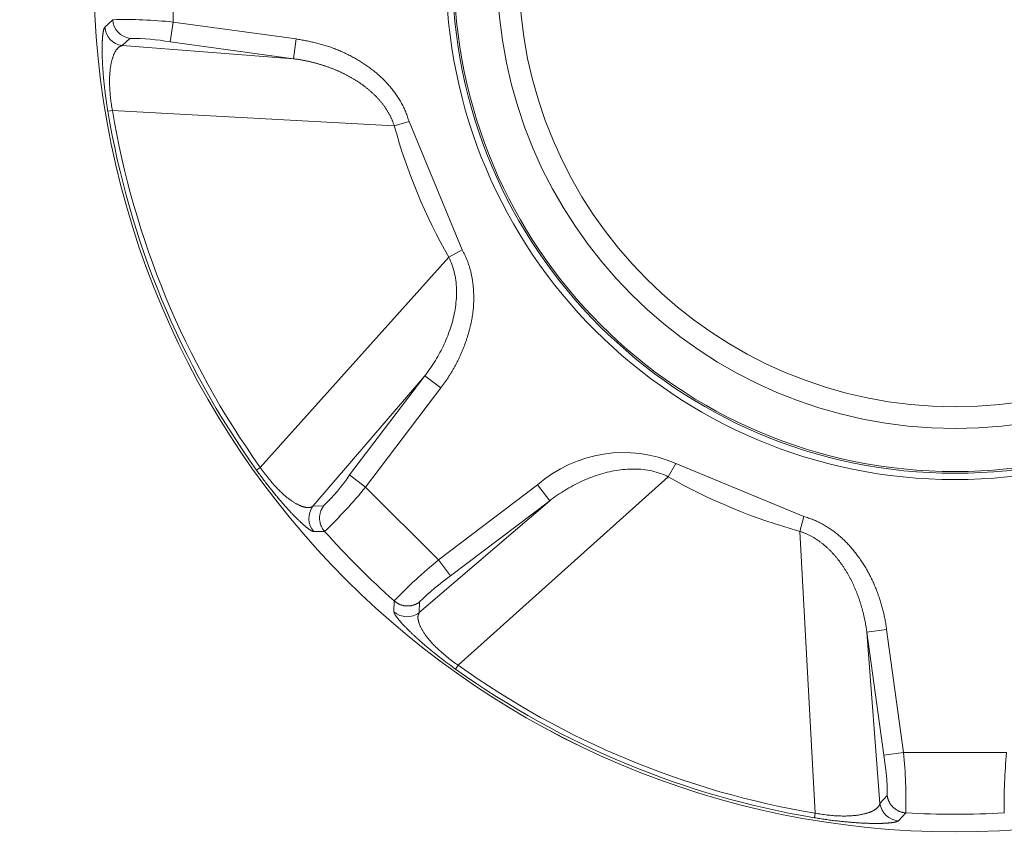
# Model space of a CAD drawing. Units: inches. Extents: x -22 to 119, y 2 to 107.
# Drawn here: x 52 to 53, y 31 to 32 of the extents above; entities that cross this region are included whole.
import ezdxf

# ---------------------------------------------------------------- set-up
doc = ezdxf.new("R2010")
doc.units = ezdxf.units.IN
doc.header["$MEASUREMENT"] = 0
doc.linetypes.add('DCAD_Continuous', pattern=[0])
doc.layers.get('0').update_dxf_attribs({"linetype": 'DCAD_Continuous', "lineweight": 0})
doc.layers.add('DV10_0', color=7, linetype='DCAD_Continuous', lineweight=0)
doc.layers.add('OUTLINE', color=7, linetype='DCAD_Continuous', lineweight=0)
doc.styles.add('DC_TEXTSTYLE5', font='arial.ttf', dxfattribs={"height": 0.6})
doc.dimstyles.get("Standard").update_dxf_attribs({"dimtxt": 0.18, "dimasz": 0.18, "dimexe": 0.18, "dimexo": 0.0625, "dimgap": 0.09, "dimtad": 0, "dimtih": 1, "dimtoh": 1, "dimdec": 4, "dimzin": 0, "dimdsep": 46, "dimtxsty": 'Standard', "dimcen": 0.09, "dimadec": 0, "dimazin": 0, "dimtfac": 1, "dimtdec": 4, "dimtofl": 0, "dimtmove": 0, "dimatfit": 3, "dimfxl": 0, "dimtolj": 1, "dimtzin": 0, "dimarcsym": 0})

# ---------------------------------------------------------------- blocks, each defined once
blk = doc.blocks.new('SE9')
at = {"layer": 'DV10_0', "color": 7, "linetype": 'DCAD_Continuous', "lineweight": 0, "ltscale": 0.024604}
for p, q in [((52.21098, 31.70922), (52.21098, 31.81051)), ((52.14404, 31.70419), (52.15176, 31.71152)), ((52.21098, 31.70922), (52.20831, 31.68974)), ((52.332, 31.69264), (52.21098, 31.70922)), ((52.16099, 31.68602), (52.16871, 31.6932)), ((52.20831, 31.68974), (52.32933, 31.67316)), ((52.32933, 31.67316), (52.332, 31.69264)), ((52.32933, 31.67316), (52.16099, 31.68602)), ((52.147, 31.62167), (52.15152, 31.62242)), ((52.42824, 31.60738), (52.15152, 31.62242)), ((52.42824, 31.60738), (52.44277, 31.6114)), ((52.49487, 31.48565), (52.44277, 31.6114)), ((52.48174, 31.47821), (52.49487, 31.48565)), ((52.2967, 31.27191), (52.48174, 31.47821)), ((52.45831, 31.36175), (52.34837, 31.23363)), ((52.45831, 31.36175), (52.38447, 31.26446)), ((52.45831, 31.36175), (52.47397, 31.34987)), ((52.40013, 31.25258), (52.47397, 31.34987)), ((52.29298, 31.26924), (52.2967, 31.27191)), ((52.69739, 31.26257), (52.70482, 31.27569)), ((52.83058, 31.2236), (52.70482, 31.27569)), ((52.40013, 31.25258), (52.38447, 31.26446)), ((52.69739, 31.26257), (52.49108, 31.07753)), ((52.47175, 31.18095), (52.40013, 31.25258)), ((52.56905, 31.2548), (52.47175, 31.18095)), ((52.58093, 31.23914), (52.56905, 31.2548)), ((52.34837, 31.23363), (52.35891, 31.23402)), ((52.4528, 31.1292), (52.58093, 31.23914)), ((52.48364, 31.1653), (52.58093, 31.23914)), ((52.82655, 31.20907), (52.83058, 31.2236)), ((52.35988, 31.20907), (52.34924, 31.2088)), ((52.84159, 30.93234), (52.82655, 31.20907)), ((52.47175, 31.18095), (52.48364, 31.1653)), ((52.42798, 31.13006), (52.42824, 31.1407)), ((52.45319, 31.13974), (52.4528, 31.1292)), ((52.89234, 31.11015), (52.91181, 31.11282)), ((52.89234, 31.11015), (52.90892, 30.98914)), ((52.89234, 31.11015), (52.90519, 30.94181)), ((52.92839, 30.99181), (52.91181, 31.11282)), ((52.48842, 31.07381), (52.49108, 31.07753)), ((52.92839, 30.99181), (52.90892, 30.98914)), ((53.02968, 30.99181), (52.92839, 30.99181)), ((52.90519, 30.94181), (52.91237, 30.94954)), ((52.84084, 30.92783), (52.84159, 30.93234)), ((52.9307, 30.93258), (52.92336, 30.92487))]:
    blk.add_line(p, q, dxfattribs=at)
at = {"layer": 'DV10_0', "color": 7, "linetype": 'DCAD_Continuous', "lineweight": 0, "ltscale": 0.024604, "flags": 128}
for points in [[(52.147, 31.62167), (52.14681, 31.62282), (52.14663, 31.62397), (52.14644, 31.62512), (52.14626, 31.62627), (52.14608, 31.62742), (52.14591, 31.62856), (52.14574, 31.62971), (52.14557, 31.63085), (52.1454, 31.63199), (52.14524, 31.63312), (52.14508, 31.63425), (52.14493, 31.63537), (52.14478, 31.63649), (52.14463, 31.63761), (52.14449, 31.63871), (52.14435, 31.63981), (52.14421, 31.6409), (52.14408, 31.64199), (52.14395, 31.64307), (52.14383, 31.64413), (52.14371, 31.64519), (52.14359, 31.64624), (52.14348, 31.64729), (52.14337, 31.64832), (52.14326, 31.64934), (52.14316, 31.65036), (52.14306, 31.65136), (52.14296, 31.65235), (52.14287, 31.65334), (52.14278, 31.65431), (52.14269, 31.65527), (52.14261, 31.65623), (52.14253, 31.65717), (52.14245, 31.6581), (52.14238, 31.65902), (52.14231, 31.65993), (52.14224, 31.66082), (52.14218, 31.66171), (52.14212, 31.66258), (52.14206, 31.66344), (52.142, 31.66429), (52.14195, 31.66513), (52.1419, 31.66595), (52.14185, 31.66677), (52.14181, 31.66757), (52.14177, 31.66836), (52.14173, 31.66915), (52.14169, 31.66991), (52.14166, 31.67067), (52.14163, 31.67142), (52.1416, 31.67216), (52.14157, 31.67289), (52.14154, 31.6736), (52.14152, 31.67431), (52.1415, 31.675), (52.14148, 31.67569), (52.14146, 31.67636), (52.14145, 31.67703), (52.14143, 31.67768), (52.14142, 31.67833), (52.14141, 31.67897), (52.1414, 31.67959), (52.1414, 31.68021), (52.14139, 31.68081), (52.14139, 31.68141), (52.14139, 31.682), (52.14139, 31.68258), (52.14139, 31.68315), (52.14139, 31.6837), (52.14139, 31.68425), (52.1414, 31.6848), (52.14141, 31.68533), (52.14142, 31.68585), (52.14143, 31.68636), (52.14144, 31.68687), (52.14145, 31.68736), (52.14146, 31.68785), (52.14148, 31.68833), (52.14149, 31.6888), (52.14151, 31.68926), (52.14153, 31.68972), (52.14155, 31.69016), (52.14157, 31.6906), (52.14159, 31.69103), (52.14162, 31.69145), (52.14164, 31.69186), (52.14166, 31.69227), (52.14169, 31.69267), (52.14172, 31.69306), (52.14174, 31.69344), (52.14177, 31.69382), (52.1418, 31.69419), (52.14183, 31.69455), (52.14186, 31.6949), (52.14189, 31.69525), (52.14193, 31.69559), (52.14196, 31.69592), (52.14199, 31.69625), (52.14203, 31.69656), (52.14206, 31.69688), (52.1421, 31.69718), (52.14214, 31.69748), (52.14217, 31.69777), (52.14221, 31.69806)], [(52.14221, 31.69806), (52.14225, 31.69832), (52.14229, 31.69858), (52.14232, 31.69882), (52.14236, 31.69907), (52.1424, 31.69931), (52.14244, 31.69954), (52.14248, 31.69977), (52.14252, 31.69999), (52.14256, 31.70021), (52.1426, 31.70042), (52.14264, 31.70062), (52.14268, 31.70082), (52.14273, 31.70101), (52.14277, 31.7012), (52.14281, 31.70138), (52.14286, 31.70156), (52.1429, 31.70173), (52.14295, 31.70189), (52.14299, 31.70205), (52.14304, 31.7022), (52.14309, 31.70234), (52.14313, 31.70248), (52.14318, 31.70261), (52.14323, 31.70273), (52.14328, 31.70285), (52.14333, 31.70296), (52.14338, 31.70307), (52.14343, 31.70318), (52.14348, 31.70328), (52.14353, 31.70337), (52.14358, 31.70346), (52.14363, 31.70355), (52.14368, 31.70364), (52.14373, 31.70372), (52.14378, 31.7038), (52.14383, 31.70388), (52.14389, 31.70396), (52.14394, 31.70403), (52.14399, 31.70411), (52.14404, 31.70419)], [(52.44277, 31.6114), (52.44243, 31.61256), (52.44208, 31.61372), (52.44172, 31.61487), (52.44135, 31.61602), (52.44096, 31.61716), (52.44055, 31.6183), (52.44012, 31.61943), (52.43967, 31.62055), (52.43921, 31.62167), (52.43873, 31.62278), (52.43823, 31.62388), (52.43772, 31.62497), (52.43719, 31.62606), (52.43665, 31.62714), (52.4361, 31.62821), (52.43553, 31.62928), (52.43494, 31.63034), (52.43434, 31.63138), (52.43373, 31.63243), (52.4331, 31.63346), (52.43246, 31.63448), (52.43181, 31.6355), (52.43115, 31.63651), (52.43047, 31.63751), (52.42978, 31.6385), (52.42908, 31.63948), (52.42836, 31.64046), (52.42764, 31.64143), (52.4269, 31.64238), (52.42615, 31.64333), (52.42539, 31.64427), (52.42462, 31.6452), (52.42384, 31.64612), (52.42305, 31.64704), (52.42225, 31.64794), (52.42144, 31.64884), (52.42061, 31.64972), (52.41978, 31.6506), (52.41894, 31.65147), (52.4181, 31.65233), (52.41724, 31.65318), (52.41637, 31.65402), (52.4155, 31.65485), (52.41461, 31.65568), (52.41372, 31.65649), (52.41282, 31.6573), (52.41191, 31.6581), (52.411, 31.65888), (52.41007, 31.65966), (52.40914, 31.66043), (52.4082, 31.66119), (52.40726, 31.66195), (52.4063, 31.66269), (52.40534, 31.66342), (52.40438, 31.66415), (52.4034, 31.66487), (52.40242, 31.66557), (52.40143, 31.66627), (52.40044, 31.66696), (52.39944, 31.66764), (52.39844, 31.66831), (52.39742, 31.66898), (52.39641, 31.66963), (52.39538, 31.67027), (52.39435, 31.67091), (52.39332, 31.67153), (52.39228, 31.67215), (52.39123, 31.67276), (52.39018, 31.67336), (52.38913, 31.67395), (52.38807, 31.67453), (52.387, 31.6751), (52.38594, 31.67566), (52.38486, 31.67622), (52.38378, 31.67676), (52.3827, 31.6773), (52.38161, 31.67783), (52.38052, 31.67835), (52.37943, 31.67887), (52.37833, 31.67937), (52.37723, 31.67987), (52.37612, 31.68036), (52.37502, 31.68085), (52.3739, 31.68132), (52.37279, 31.68179), (52.37167, 31.68225), (52.37055, 31.6827), (52.36942, 31.68314), (52.36829, 31.68357), (52.36716, 31.68399), (52.36603, 31.68441), (52.36489, 31.68481), (52.36374, 31.6852), (52.3626, 31.68558), (52.36145, 31.68595), (52.3603, 31.6863), (52.35914, 31.68665), (52.35798, 31.68698), (52.35682, 31.68731), (52.35566, 31.68762), (52.35449, 31.68793), (52.35332, 31.68823), (52.35215, 31.68852), (52.35098, 31.6888), (52.3498, 31.68908), (52.34862, 31.68934), (52.34744, 31.68961), (52.34626, 31.68986), (52.34508, 31.69011), (52.34389, 31.69036), (52.34271, 31.6906), (52.34152, 31.69083), (52.34033, 31.69107), (52.33914, 31.6913), (52.33795, 31.69153), (52.33676, 31.69175), (52.33557, 31.69197), (52.33438, 31.6922), (52.33319, 31.69242), (52.332, 31.69264)], [(52.15152, 31.62242), (52.15124, 31.62391), (52.15097, 31.62541), (52.15072, 31.6269), (52.15048, 31.62839), (52.15026, 31.62987), (52.15005, 31.63134), (52.14986, 31.6328), (52.14968, 31.63425), (52.14951, 31.63569), (52.14936, 31.63711), (52.14923, 31.63851), (52.14911, 31.63989), (52.14901, 31.64126), (52.14892, 31.6426), (52.14884, 31.64391), (52.14878, 31.64521), (52.14873, 31.64648), (52.14869, 31.64773), (52.14867, 31.64895), (52.14866, 31.65015), (52.14866, 31.65133), (52.14867, 31.65247), (52.14869, 31.6536), (52.14873, 31.65469), (52.14877, 31.65576), (52.14882, 31.65681), (52.14888, 31.65783), (52.14895, 31.65883), (52.14903, 31.6598), (52.14912, 31.66075), (52.14921, 31.66167), (52.14931, 31.66258), (52.14942, 31.66346), (52.14954, 31.66431), (52.14966, 31.66515), (52.14979, 31.66597), (52.14992, 31.66676), (52.15007, 31.66753), (52.15021, 31.66829), (52.15036, 31.66902), (52.15052, 31.66973), (52.15068, 31.67043), (52.15085, 31.6711), (52.15101, 31.67176), (52.15119, 31.6724), (52.15136, 31.67302), (52.15154, 31.67362), (52.15173, 31.67421), (52.15192, 31.67478), (52.15211, 31.67533), (52.1523, 31.67586), (52.1525, 31.67638), (52.1527, 31.67689), (52.1529, 31.67738), (52.15311, 31.67785), (52.15332, 31.67831), (52.15353, 31.67875), (52.15374, 31.67918), (52.15396, 31.67959), (52.15418, 31.67999), (52.1544, 31.68037), (52.15463, 31.68074), (52.15485, 31.6811), (52.15508, 31.68145), (52.15531, 31.68178), (52.15554, 31.68209), (52.15577, 31.6824), (52.15601, 31.68269), (52.15624, 31.68297), (52.15648, 31.68324), (52.15672, 31.68349), (52.15696, 31.68374), (52.1572, 31.68397), (52.15744, 31.68418), (52.15769, 31.68439), (52.15794, 31.68458), (52.15818, 31.68477), (52.15843, 31.68494), (52.15868, 31.6851), (52.15894, 31.68524), (52.15919, 31.68538), (52.15944, 31.6855), (52.1597, 31.68562), (52.15995, 31.68572), (52.16021, 31.68581), (52.16047, 31.68589), (52.16073, 31.68596), (52.16099, 31.68602)], [(52.32933, 31.67316), (52.32998, 31.67308), (52.33064, 31.67299), (52.3313, 31.67289), (52.33196, 31.6728), (52.33262, 31.6727), (52.33327, 31.6726), (52.33393, 31.6725), (52.33458, 31.67239), (52.33524, 31.67228), (52.33589, 31.67217), (52.33655, 31.67206), (52.3372, 31.67194), (52.33786, 31.67183), (52.33851, 31.6717), (52.33916, 31.67158), (52.33981, 31.67146), (52.34047, 31.67133), (52.34112, 31.6712), (52.34177, 31.67106), (52.34242, 31.67093), (52.34307, 31.67079), (52.34371, 31.67065), (52.34436, 31.6705), (52.34501, 31.67036), (52.34566, 31.67021), (52.3463, 31.67006), (52.34695, 31.6699), (52.34759, 31.66975), (52.34824, 31.66959), (52.34888, 31.66943), (52.34952, 31.66926), (52.35016, 31.66909), (52.35081, 31.66893), (52.35145, 31.66875), (52.35208, 31.66858), (52.35272, 31.6684), (52.35336, 31.66822), (52.354, 31.66804), (52.35463, 31.66785), (52.35527, 31.66767), (52.3559, 31.66748), (52.35654, 31.66728), (52.35717, 31.66709), (52.3578, 31.66689), (52.35843, 31.66669), (52.35906, 31.66649), (52.35969, 31.66628), (52.36032, 31.66607), (52.36095, 31.66586), (52.36157, 31.66565), (52.3622, 31.66543), (52.36282, 31.66521), (52.36345, 31.66499), (52.36407, 31.66477), (52.36469, 31.66454), (52.36531, 31.66431), (52.36593, 31.66408), (52.36655, 31.66385), (52.36716, 31.66361), (52.36778, 31.66337), (52.36839, 31.66313), (52.369, 31.66288), (52.36962, 31.66263), (52.37023, 31.66238), (52.37083, 31.66213), (52.37144, 31.66187), (52.37205, 31.66161), (52.37265, 31.66135), (52.37326, 31.66109), (52.37386, 31.66082), (52.37446, 31.66055), (52.37506, 31.66028), (52.37566, 31.66), (52.37626, 31.65973), (52.37685, 31.65945), (52.37745, 31.65916), (52.37804, 31.65888), (52.37863, 31.65859), (52.37922, 31.6583), (52.37981, 31.658), (52.3804, 31.65771), (52.38098, 31.65741), (52.38156, 31.65711), (52.38215, 31.6568), (52.38273, 31.65649), (52.3833, 31.65618), (52.38388, 31.65587), (52.38446, 31.65555), (52.38503, 31.65524), (52.3856, 31.65491), (52.38617, 31.65459), (52.38674, 31.65426), (52.3873, 31.65393), (52.38787, 31.6536), (52.38843, 31.65326), (52.38899, 31.65293), (52.38955, 31.65258), (52.3901, 31.65224), (52.39066, 31.65189), (52.39121, 31.65154), (52.39176, 31.65119), (52.39231, 31.65084), (52.39285, 31.65048), (52.3934, 31.65012), (52.39394, 31.64975), (52.39448, 31.64939), (52.39501, 31.64902), (52.39555, 31.64865), (52.39608, 31.64827), (52.39661, 31.64789), (52.39714, 31.64751), (52.39766, 31.64713), (52.39819, 31.64674), (52.39871, 31.64635), (52.39923, 31.64596), (52.39974, 31.64556), (52.40025, 31.64517), (52.40076, 31.64476), (52.40127, 31.64436), (52.40178, 31.64395), (52.40228, 31.64354), (52.40278, 31.64313), (52.40328, 31.64272), (52.40377, 31.6423), (52.40426, 31.64188), (52.40475, 31.64145), (52.40523, 31.64102), (52.40572, 31.64059), (52.4062, 31.64016), (52.40667, 31.63973), (52.40714, 31.63929), (52.40761, 31.63885), (52.40808, 31.6384), (52.40854, 31.63795), (52.40901, 31.6375), (52.40946, 31.63705), (52.40992, 31.63659), (52.41037, 31.63614), (52.41081, 31.63567), (52.41126, 31.63521), (52.4117, 31.63474), (52.41213, 31.63427), (52.41256, 31.6338), (52.41299, 31.63332), (52.41342, 31.63284), (52.41384, 31.63236), (52.41426, 31.63188), (52.41467, 31.63139), (52.41508, 31.6309), (52.41549, 31.63041), (52.41589, 31.62991), (52.41629, 31.62941), (52.41668, 31.62891), (52.41707, 31.62841), (52.41746, 31.6279), (52.41784, 31.62739), (52.41821, 31.62688), (52.41859, 31.62636), (52.41895, 31.62584), (52.41932, 31.62532), (52.41968, 31.6248), (52.42003, 31.62427), (52.42038, 31.62375), (52.42072, 31.62321), (52.42106, 31.62268), (52.4214, 31.62214), (52.42173, 31.6216), (52.42206, 31.62106), (52.42238, 31.62052), (52.42269, 31.61997), (52.423, 31.61942), (52.42331, 31.61887), (52.42361, 31.61832), (52.4239, 31.61776), (52.42419, 31.6172), (52.42448, 31.61664), (52.42475, 31.61608), (52.42503, 31.61551), (52.4253, 31.61495), (52.42556, 31.61438), (52.42581, 31.6138), (52.42606, 31.61323), (52.42631, 31.61265), (52.42655, 31.61208), (52.42678, 31.6115), (52.42701, 31.61091), (52.42723, 31.61033), (52.42744, 31.60974), (52.42765, 31.60915), (52.42786, 31.60856), (52.42805, 31.60797), (52.42824, 31.60738)], [(52.47397, 31.34987), (52.47446, 31.35053), (52.47496, 31.35119), (52.47545, 31.35186), (52.47593, 31.35252), (52.47642, 31.35319), (52.47691, 31.35385), (52.47739, 31.35452), (52.47787, 31.35519), (52.47834, 31.35586), (52.47882, 31.35654), (52.47928, 31.35722), (52.47975, 31.3579), (52.48021, 31.35858), (52.48066, 31.35927), (52.48112, 31.35995), (52.48156, 31.36065), (52.48201, 31.36134), (52.48245, 31.36204), (52.48289, 31.36273), (52.48332, 31.36343), (52.48376, 31.36413), (52.48419, 31.36484), (52.48461, 31.36554), (52.48503, 31.36625), (52.48545, 31.36696), (52.48586, 31.36767), (52.48628, 31.36839), (52.48668, 31.3691), (52.48709, 31.36982), (52.48749, 31.37054), (52.48788, 31.37127), (52.48828, 31.37199), (52.48866, 31.37272), (52.48905, 31.37344), (52.48943, 31.37417), (52.48981, 31.37491), (52.49018, 31.37564), (52.49055, 31.37638), (52.49092, 31.37711), (52.49128, 31.37785), (52.49164, 31.3786), (52.492, 31.37934), (52.49235, 31.38009), (52.49269, 31.38083), (52.49304, 31.38158), (52.49338, 31.38233), (52.49371, 31.38308), (52.49404, 31.38384), (52.49437, 31.3846), (52.4947, 31.38535), (52.49502, 31.38611), (52.49533, 31.38687), (52.49564, 31.38764), (52.49595, 31.3884), (52.49625, 31.38917), (52.49655, 31.38993), (52.49685, 31.3907), (52.49714, 31.39147), (52.49742, 31.39225), (52.49771, 31.39302), (52.49799, 31.3938), (52.49826, 31.39457), (52.49853, 31.39535), (52.4988, 31.39613), (52.49906, 31.39691), (52.49932, 31.39769), (52.49958, 31.39848), (52.49983, 31.39926), (52.50008, 31.40005), (52.50032, 31.40083), (52.50057, 31.40162), (52.5008, 31.40241), (52.50104, 31.4032), (52.50126, 31.40399), (52.50149, 31.40479), (52.50171, 31.40558), (52.50193, 31.40637), (52.50214, 31.40717), (52.50235, 31.40797), (52.50255, 31.40877), (52.50275, 31.40957), (52.50294, 31.41037), (52.50313, 31.41117), (52.50332, 31.41197), (52.5035, 31.41278), (52.50367, 31.41358), (52.50385, 31.41439), (52.50401, 31.41519), (52.50417, 31.416), (52.50433, 31.41681), (52.50448, 31.41762), (52.50463, 31.41843), (52.50477, 31.41925), (52.5049, 31.42006), (52.50503, 31.42087), (52.50516, 31.42169), (52.50527, 31.4225), (52.50539, 31.42332), (52.50549, 31.42414), (52.50559, 31.42495), (52.50568, 31.42577), (52.50577, 31.42659), (52.50585, 31.42741), (52.50593, 31.42823), (52.506, 31.42905), (52.50606, 31.42988), (52.50612, 31.4307), (52.50617, 31.43152), (52.50621, 31.43234), (52.50625, 31.43317), (52.50628, 31.43399), (52.50631, 31.43481), (52.50633, 31.43564), (52.50634, 31.43646), (52.50635, 31.43729), (52.50636, 31.43811), (52.50635, 31.43894), (52.50634, 31.43976), (52.50633, 31.44058), (52.50631, 31.44141), (52.50628, 31.44223), (52.50625, 31.44306), (52.50622, 31.44388), (52.50617, 31.4447), (52.50612, 31.44553), (52.50607, 31.44635), (52.50601, 31.44717), (52.50594, 31.44799), (52.50587, 31.44881), (52.50579, 31.44964), (52.50571, 31.45046), (52.50562, 31.45128), (52.50553, 31.45209), (52.50542, 31.45291), (52.50532, 31.45373), (52.5052, 31.45455), (52.50509, 31.45536), (52.50496, 31.45618), (52.50483, 31.45699), (52.50469, 31.4578), (52.50454, 31.45862), (52.50439, 31.45943), (52.50423, 31.46023), (52.50407, 31.46104), (52.50389, 31.46185), (52.50372, 31.46265), (52.50353, 31.46346), (52.50334, 31.46426), (52.50313, 31.46506), (52.50293, 31.46585), (52.50271, 31.46665), (52.50249, 31.46744), (52.50226, 31.46824), (52.50202, 31.46903), (52.50178, 31.46981), (52.50153, 31.4706), (52.50127, 31.47138), (52.501, 31.47216), (52.50073, 31.47294), (52.50045, 31.47371), (52.50016, 31.47449), (52.49986, 31.47525), (52.49955, 31.47602), (52.49924, 31.47678), (52.49892, 31.47754), (52.49859, 31.4783), (52.49825, 31.47905), (52.4979, 31.47979), (52.49754, 31.48054), (52.49718, 31.48127), (52.4968, 31.48201), (52.49642, 31.48274), (52.49604, 31.48347), (52.49565, 31.4842), (52.49526, 31.48492), (52.49487, 31.48565)], [(52.48174, 31.47821), (52.4827, 31.4763), (52.48358, 31.47436), (52.4844, 31.47238), (52.48516, 31.47037), (52.48585, 31.46833), (52.48647, 31.46626), (52.48704, 31.46417), (52.48754, 31.46206), (52.48798, 31.45994), (52.48836, 31.45779), (52.48868, 31.45563), (52.48895, 31.45346), (52.48916, 31.45128), (52.48931, 31.44909), (52.4894, 31.44689), (52.48944, 31.44469), (52.48943, 31.44248), (52.48937, 31.44028), (52.48926, 31.43807), (52.4891, 31.43585), (52.48889, 31.43364), (52.48864, 31.43143), (52.48834, 31.42923), (52.488, 31.42702), (52.48761, 31.42482), (52.48718, 31.42262), (52.48671, 31.42043), (52.48619, 31.41825), (52.48564, 31.41607), (52.48505, 31.41391), (52.48443, 31.41175), (52.48377, 31.4096), (52.48307, 31.40746), (52.48233, 31.40533), (52.48156, 31.40321), (52.48076, 31.4011), (52.47992, 31.39901), (52.47905, 31.39692), (52.47815, 31.39484), (52.47721, 31.39278), (52.47625, 31.39073), (52.47525, 31.3887), (52.47422, 31.38667), (52.47316, 31.38466), (52.47207, 31.38267), (52.47096, 31.38069), (52.46981, 31.37872), (52.46864, 31.37677), (52.46744, 31.37483), (52.46621, 31.37291), (52.46495, 31.37101), (52.46368, 31.36912), (52.46237, 31.36725), (52.46104, 31.3654), (52.45969, 31.36357), (52.45831, 31.36175)], [(52.34837, 31.23363), (52.34814, 31.23351), (52.3479, 31.2334), (52.34767, 31.23329), (52.34743, 31.23318), (52.34719, 31.23307), (52.34694, 31.23297), (52.34669, 31.23287), (52.34644, 31.23278), (52.34618, 31.2327), (52.34591, 31.23262), (52.34564, 31.23256), (52.34535, 31.2325), (52.34506, 31.23245), (52.34476, 31.23241), (52.34445, 31.23239), (52.34414, 31.23237), (52.34381, 31.23236), (52.34348, 31.23236), (52.34314, 31.23237), (52.34279, 31.2324), (52.34244, 31.23243), (52.34207, 31.23247), (52.3417, 31.23252), (52.34133, 31.23258), (52.34094, 31.23265), (52.34055, 31.23273), (52.34016, 31.23283), (52.33975, 31.23293), (52.33934, 31.23304), (52.33892, 31.23316), (52.33849, 31.2333), (52.33805, 31.23345), (52.3376, 31.23361), (52.33715, 31.23378), (52.33668, 31.23396), (52.33621, 31.23415), (52.33573, 31.23436), (52.33524, 31.23458), (52.33474, 31.23481), (52.33423, 31.23506), (52.33371, 31.23532), (52.33318, 31.23559), (52.33264, 31.23588), (52.33209, 31.23618), (52.33153, 31.23649), (52.33096, 31.23682), (52.33038, 31.23716), (52.32979, 31.23752), (52.32919, 31.2379), (52.32858, 31.23829), (52.32795, 31.2387), (52.32732, 31.23912), (52.32667, 31.23957), (52.32601, 31.24003), (52.32534, 31.24052), (52.32465, 31.24102), (52.32396, 31.24156), (52.32325, 31.24211), (52.32253, 31.24269), (52.32179, 31.2433), (52.32104, 31.24393), (52.32028, 31.2446), (52.3195, 31.24529), (52.31871, 31.246), (52.31791, 31.24675), (52.3171, 31.24753), (52.31627, 31.24834), (52.31542, 31.24917), (52.31456, 31.25004), (52.31369, 31.25095), (52.31281, 31.25188), (52.31191, 31.25284), (52.311, 31.25384), (52.31008, 31.25487), (52.30915, 31.25592), (52.3082, 31.25701), (52.30725, 31.25812), (52.3063, 31.25926), (52.30533, 31.26043), (52.30436, 31.26162), (52.30339, 31.26284), (52.30242, 31.26408), (52.30145, 31.26534), (52.30049, 31.26663), (52.29954, 31.26793), (52.29859, 31.26925), (52.29765, 31.27058), (52.2967, 31.27191)], [(52.34361, 31.21184), (52.34334, 31.21204), (52.34307, 31.21226), (52.34278, 31.21248), (52.34249, 31.21271), (52.3422, 31.21295), (52.3419, 31.21319), (52.34159, 31.21344), (52.34128, 31.2137), (52.34096, 31.21397), (52.34063, 31.21425), (52.3403, 31.21453), (52.33996, 31.21482), (52.33962, 31.21512), (52.33927, 31.21543), (52.33891, 31.21574), (52.33854, 31.21607), (52.33817, 31.2164), (52.3378, 31.21674), (52.33741, 31.21709), (52.33702, 31.21745), (52.33662, 31.21782), (52.33622, 31.2182), (52.3358, 31.21859), (52.33538, 31.21898), (52.33495, 31.21939), (52.33452, 31.21981), (52.33408, 31.22024), (52.33363, 31.22068), (52.33317, 31.22112), (52.3327, 31.22158), (52.33223, 31.22205), (52.33175, 31.22253), (52.33126, 31.22302), (52.33076, 31.22353), (52.33026, 31.22404), (52.32975, 31.22456), (52.32923, 31.2251), (52.3287, 31.22565), (52.32816, 31.22621), (52.32762, 31.22678), (52.32707, 31.22736), (52.32651, 31.22795), (52.32594, 31.22856), (52.32536, 31.22918), (52.32478, 31.22981), (52.32418, 31.23045), (52.32358, 31.23111), (52.32297, 31.23178), (52.32235, 31.23246), (52.32173, 31.23316), (52.32109, 31.23387), (52.32045, 31.23459), (52.3198, 31.23533), (52.31913, 31.23608), (52.31846, 31.23685), (52.31778, 31.23763), (52.3171, 31.23843), (52.3164, 31.23924), (52.3157, 31.24006), (52.31499, 31.2409), (52.31427, 31.24175), (52.31354, 31.24262), (52.3128, 31.2435), (52.31206, 31.2444), (52.31131, 31.2453), (52.31056, 31.24622), (52.3098, 31.24716), (52.30903, 31.24811), (52.30826, 31.24907), (52.30748, 31.25004), (52.30669, 31.25103), (52.3059, 31.25203), (52.30511, 31.25303), (52.30431, 31.25406), (52.30351, 31.25509), (52.3027, 31.25613), (52.3019, 31.25718), (52.30109, 31.25824), (52.30028, 31.25931), (52.29946, 31.26039), (52.29865, 31.26148), (52.29784, 31.26258), (52.29703, 31.26368), (52.29622, 31.26478), (52.29541, 31.2659), (52.2946, 31.26701), (52.29379, 31.26813), (52.29298, 31.26924)], [(52.58093, 31.23914), (52.58274, 31.24052), (52.58458, 31.24187), (52.58643, 31.2432), (52.5883, 31.2445), (52.59019, 31.24578), (52.59209, 31.24704), (52.59401, 31.24826), (52.59595, 31.24947), (52.5979, 31.25064), (52.59986, 31.25178), (52.60184, 31.2529), (52.60384, 31.25399), (52.60585, 31.25505), (52.60787, 31.25608), (52.60991, 31.25708), (52.61196, 31.25804), (52.61402, 31.25898), (52.6161, 31.25988), (52.61818, 31.26075), (52.62028, 31.26159), (52.62239, 31.26239), (52.62451, 31.26316), (52.62664, 31.26389), (52.62878, 31.26459), (52.63093, 31.26525), (52.63308, 31.26588), (52.63525, 31.26647), (52.63743, 31.26702), (52.63961, 31.26753), (52.6418, 31.268), (52.644, 31.26843), (52.6462, 31.26882), (52.6484, 31.26917), (52.65061, 31.26947), (52.65282, 31.26972), (52.65503, 31.26993), (52.65724, 31.27009), (52.65945, 31.2702), (52.66166, 31.27026), (52.66386, 31.27027), (52.66607, 31.27023), (52.66826, 31.27013), (52.67045, 31.26998), (52.67263, 31.26977), (52.67481, 31.26951), (52.67697, 31.26919), (52.67911, 31.26881), (52.68124, 31.26837), (52.68335, 31.26786), (52.68544, 31.2673), (52.6875, 31.26667), (52.68954, 31.26598), (52.69155, 31.26523), (52.69353, 31.26441), (52.69548, 31.26352), (52.69739, 31.26257)], [(52.35891, 31.23402), (52.35861, 31.23361), (52.35831, 31.23319), (52.35803, 31.23275), (52.35775, 31.23231), (52.35749, 31.23185), (52.35723, 31.23138), (52.35698, 31.23091), (52.35675, 31.23042), (52.35653, 31.22992), (52.35632, 31.22941), (52.35612, 31.22889), (52.35593, 31.22836), (52.35576, 31.22783), (52.35561, 31.22728), (52.35547, 31.22673), (52.35534, 31.22617), (52.35523, 31.22561), (52.35514, 31.22504), (52.35506, 31.22447), (52.355, 31.22389), (52.35496, 31.22331), (52.35494, 31.22273), (52.35493, 31.22214), (52.35494, 31.22155), (52.35496, 31.22097), (52.35501, 31.22038), (52.35507, 31.2198), (52.35514, 31.21921), (52.35524, 31.21864), (52.35535, 31.21806), (52.35548, 31.21749), (52.35563, 31.21692), (52.35579, 31.21636), (52.35597, 31.21581), (52.35616, 31.21526), (52.35637, 31.21472), (52.3566, 31.21419), (52.35683, 31.21367), (52.35709, 31.21316), (52.35735, 31.21266), (52.35763, 31.21217), (52.35792, 31.21169), (52.35822, 31.21122), (52.35853, 31.21077), (52.35886, 31.21032), (52.35919, 31.20989), (52.35953, 31.20947), (52.35988, 31.20907)], [(52.91181, 31.11282), (52.91164, 31.11402), (52.91146, 31.11521), (52.91128, 31.11641), (52.91109, 31.1176), (52.9109, 31.11879), (52.9107, 31.11998), (52.91048, 31.12117), (52.91026, 31.12236), (52.91002, 31.12355), (52.90978, 31.12473), (52.90953, 31.12591), (52.90927, 31.12709), (52.909, 31.12827), (52.90872, 31.12945), (52.90844, 31.13062), (52.90814, 31.13179), (52.90784, 31.13296), (52.90753, 31.13413), (52.90721, 31.13529), (52.90688, 31.13646), (52.90654, 31.13762), (52.90619, 31.13877), (52.90584, 31.13993), (52.90548, 31.14108), (52.90511, 31.14223), (52.90474, 31.14338), (52.90435, 31.14453), (52.90396, 31.14567), (52.90356, 31.14681), (52.90315, 31.14795), (52.90274, 31.14908), (52.90231, 31.15021), (52.90188, 31.15134), (52.90143, 31.15247), (52.90098, 31.15359), (52.90052, 31.15471), (52.90006, 31.15582), (52.89958, 31.15693), (52.89909, 31.15804), (52.8986, 31.15914), (52.8981, 31.16024), (52.89758, 31.16133), (52.89706, 31.16243), (52.89653, 31.16351), (52.89599, 31.16459), (52.89545, 31.16567), (52.89489, 31.16675), (52.89432, 31.16782), (52.89375, 31.16888), (52.89317, 31.16994), (52.89257, 31.17099), (52.89197, 31.17204), (52.89136, 31.17309), (52.89074, 31.17412), (52.89012, 31.17516), (52.88948, 31.17618), (52.88883, 31.17721), (52.88818, 31.17822), (52.88751, 31.17923), (52.88684, 31.18024), (52.88616, 31.18124), (52.88547, 31.18223), (52.88477, 31.18321), (52.88406, 31.18419), (52.88335, 31.18517), (52.88262, 31.18613), (52.88189, 31.18709), (52.88114, 31.18805), (52.88039, 31.18899), (52.87963, 31.18993), (52.87886, 31.19086), (52.87808, 31.19179), (52.87729, 31.1927), (52.8765, 31.19361), (52.87569, 31.19451), (52.87488, 31.19541), (52.87405, 31.19629), (52.87322, 31.19717), (52.87238, 31.19804), (52.87153, 31.1989), (52.87067, 31.19975), (52.8698, 31.20059), (52.86892, 31.20142), (52.86803, 31.20224), (52.86714, 31.20305), (52.86623, 31.20386), (52.86532, 31.20465), (52.8644, 31.20543), (52.86347, 31.2062), (52.86252, 31.20696), (52.86158, 31.20771), (52.86062, 31.20844), (52.85965, 31.20917), (52.85867, 31.20988), (52.85769, 31.21058), (52.8567, 31.21127), (52.85569, 31.21195), (52.85469, 31.21261), (52.85367, 31.21327), (52.85264, 31.21391), (52.85161, 31.21453), (52.85057, 31.21515), (52.84952, 31.21575), (52.84846, 31.21634), (52.84739, 31.21691), (52.84632, 31.21747), (52.84524, 31.21802), (52.84415, 31.21855), (52.84306, 31.21906), (52.84195, 31.21955), (52.84084, 31.22002), (52.83972, 31.22047), (52.8386, 31.22091), (52.83746, 31.22132), (52.83632, 31.22173), (52.83518, 31.22212), (52.83403, 31.2225), (52.83288, 31.22287), (52.83173, 31.22324), (52.83058, 31.2236)], [(52.34924, 31.2088), (52.34918, 31.20881), (52.34912, 31.20881), (52.34906, 31.20882), (52.349, 31.20883), (52.34894, 31.20883), (52.34888, 31.20884), (52.34882, 31.20885), (52.34875, 31.20886), (52.34869, 31.20887), (52.34862, 31.20889), (52.34855, 31.2089), (52.34848, 31.20892), (52.34841, 31.20894), (52.34834, 31.20896), (52.34826, 31.20899), (52.34819, 31.20902), (52.34811, 31.20905), (52.34803, 31.20908), (52.34794, 31.20911), (52.34786, 31.20915), (52.34777, 31.20919), (52.34768, 31.20923), (52.34759, 31.20927), (52.3475, 31.20931), (52.3474, 31.20936), (52.34731, 31.20941), (52.34721, 31.20946), (52.34711, 31.20951), (52.34701, 31.20956), (52.34691, 31.20962), (52.34681, 31.20968), (52.3467, 31.20974), (52.34659, 31.2098), (52.34648, 31.20986), (52.34637, 31.20993), (52.34626, 31.21), (52.34615, 31.21007), (52.34603, 31.21014), (52.34591, 31.21022), (52.34579, 31.2103), (52.34567, 31.21037), (52.34554, 31.21046), (52.34542, 31.21054), (52.34529, 31.21063), (52.34516, 31.21072), (52.34503, 31.21081), (52.3449, 31.2109), (52.34476, 31.21099), (52.34463, 31.21109), (52.34449, 31.21119), (52.34435, 31.21129), (52.3442, 31.2114), (52.34406, 31.2115), (52.34391, 31.21161), (52.34376, 31.21172), (52.34361, 31.21184)], [(52.82655, 31.20907), (52.82723, 31.20885), (52.82791, 31.20862), (52.82858, 31.20839), (52.82925, 31.20815), (52.82992, 31.2079), (52.83059, 31.20764), (52.83125, 31.20737), (52.83191, 31.2071), (52.83257, 31.20682), (52.83322, 31.20653), (52.83388, 31.20623), (52.83453, 31.20593), (52.83517, 31.20562), (52.83582, 31.2053), (52.83646, 31.20498), (52.83709, 31.20464), (52.83773, 31.20431), (52.83836, 31.20396), (52.83899, 31.20361), (52.83961, 31.20325), (52.84024, 31.20288), (52.84086, 31.20251), (52.84147, 31.20213), (52.84208, 31.20175), (52.84269, 31.20135), (52.8433, 31.20096), (52.8439, 31.20055), (52.8445, 31.20014), (52.84509, 31.19973), (52.84568, 31.19931), (52.84627, 31.19888), (52.84685, 31.19845), (52.84743, 31.19801), (52.84801, 31.19756), (52.84859, 31.19711), (52.84915, 31.19666), (52.84972, 31.1962), (52.85028, 31.19573), (52.85084, 31.19526), (52.8514, 31.19479), (52.85195, 31.19431), (52.8525, 31.19382), (52.85304, 31.19333), (52.85358, 31.19283), (52.85412, 31.19233), (52.85465, 31.19183), (52.85518, 31.19132), (52.8557, 31.19081), (52.85622, 31.19029), (52.85674, 31.18977), (52.85726, 31.18924), (52.85777, 31.18871), (52.85827, 31.18817), (52.85877, 31.18763), (52.85927, 31.18709), (52.85977, 31.18654), (52.86026, 31.18599), (52.86075, 31.18544), (52.86123, 31.18488), (52.86171, 31.18431), (52.86219, 31.18375), (52.86266, 31.18318), (52.86313, 31.1826), (52.86359, 31.18203), (52.86405, 31.18145), (52.86451, 31.18086), (52.86496, 31.18027), (52.86541, 31.17968), (52.86586, 31.17909), (52.8663, 31.17849), (52.86674, 31.17789), (52.86717, 31.17729), (52.8676, 31.17668), (52.86803, 31.17607), (52.86846, 31.17546), (52.86887, 31.17484), (52.86929, 31.17422), (52.8697, 31.1736), (52.87011, 31.17298), (52.87052, 31.17235), (52.87092, 31.17172), (52.87131, 31.17109), (52.87171, 31.17045), (52.8721, 31.16982), (52.87249, 31.16918), (52.87287, 31.16853), (52.87325, 31.16789), (52.87362, 31.16724), (52.87399, 31.16659), (52.87436, 31.16594), (52.87473, 31.16528), (52.87509, 31.16462), (52.87545, 31.16397), (52.8758, 31.1633), (52.87615, 31.16264), (52.8765, 31.16197), (52.87684, 31.16131), (52.87718, 31.16064), (52.87751, 31.15996), (52.87785, 31.15929), (52.87817, 31.15861), (52.8785, 31.15794), (52.87882, 31.15726), (52.87914, 31.15657), (52.87945, 31.15589), (52.87976, 31.1552), (52.88007, 31.15452), (52.88037, 31.15383), (52.88068, 31.15314), (52.88097, 31.15244), (52.88127, 31.15175), (52.88155, 31.15105), (52.88184, 31.15036), (52.88212, 31.14966), (52.8824, 31.14896), (52.88268, 31.14825), (52.88295, 31.14755), (52.88322, 31.14684), (52.88349, 31.14614), (52.88375, 31.14543), (52.88401, 31.14472), (52.88426, 31.14401), (52.88451, 31.14329), (52.88476, 31.14258), (52.88501, 31.14186), (52.88525, 31.14115), (52.88548, 31.14043), (52.88572, 31.13971), (52.88595, 31.13899), (52.88618, 31.13827), (52.8864, 31.13755), (52.88662, 31.13682), (52.88684, 31.1361), (52.88705, 31.13537), (52.88727, 31.13464), (52.88747, 31.13392), (52.88768, 31.13319), (52.88788, 31.13246), (52.88807, 31.13172), (52.88827, 31.13099), (52.88846, 31.13026), (52.88865, 31.12952), (52.88883, 31.12879), (52.88901, 31.12805), (52.88919, 31.12731), (52.88936, 31.12658), (52.88953, 31.12584), (52.8897, 31.1251), (52.88986, 31.12436), (52.89002, 31.12362), (52.89018, 31.12287), (52.89033, 31.12213), (52.89048, 31.12139), (52.89063, 31.12064), (52.89077, 31.1199), (52.89091, 31.11915), (52.89105, 31.1184), (52.89118, 31.11766), (52.89131, 31.11691), (52.89144, 31.11616), (52.89156, 31.11541), (52.89168, 31.11466), (52.8918, 31.11391), (52.89192, 31.11316), (52.89203, 31.11241), (52.89213, 31.11166), (52.89224, 31.11091), (52.89234, 31.11015)], [(52.42824, 31.1407), (52.42865, 31.14035), (52.42907, 31.14001), (52.4295, 31.13968), (52.42994, 31.13936), (52.4304, 31.13905), (52.43087, 31.13875), (52.43135, 31.13846), (52.43184, 31.13818), (52.43234, 31.13791), (52.43285, 31.13766), (52.43337, 31.13742), (52.4339, 31.1372), (52.43444, 31.13699), (52.43498, 31.1368), (52.43554, 31.13662), (52.4361, 31.13645), (52.43666, 31.13631), (52.43723, 31.13618), (52.43781, 31.13607), (52.43839, 31.13597), (52.43897, 31.13589), (52.43956, 31.13583), (52.44014, 31.13579), (52.44073, 31.13576), (52.44131, 31.13575), (52.4419, 31.13576), (52.44248, 31.13579), (52.44306, 31.13583), (52.44364, 31.13589), (52.44421, 31.13597), (52.44478, 31.13606), (52.44535, 31.13617), (52.4459, 31.1363), (52.44646, 31.13644), (52.447, 31.13659), (52.44754, 31.13676), (52.44806, 31.13694), (52.44858, 31.13714), (52.44909, 31.13735), (52.44959, 31.13757), (52.45008, 31.13781), (52.45056, 31.13805), (52.45103, 31.13831), (52.45148, 31.13858), (52.45193, 31.13885), (52.45236, 31.13914), (52.45278, 31.13943), (52.45319, 31.13974)], [(52.43101, 31.12444), (52.43086, 31.12465), (52.4307, 31.12485), (52.43055, 31.12506), (52.43041, 31.12526), (52.43026, 31.12545), (52.43013, 31.12564), (52.42999, 31.12583), (52.42987, 31.12602), (52.42974, 31.1262), (52.42962, 31.12638), (52.42951, 31.12655), (52.4294, 31.12672), (52.42929, 31.12689), (52.42919, 31.12705), (52.42909, 31.12721), (52.429, 31.12737), (52.42891, 31.12752), (52.42883, 31.12766), (52.42875, 31.12781), (52.42867, 31.12795), (52.42861, 31.12808), (52.42854, 31.12821), (52.42848, 31.12834), (52.42843, 31.12846), (52.42838, 31.12858), (52.42833, 31.12869), (52.42829, 31.12881), (52.42825, 31.12891), (52.42822, 31.12902), (52.42819, 31.12912), (52.42816, 31.12922), (52.42813, 31.12932), (52.42811, 31.12942), (52.42809, 31.12951), (52.42806, 31.12961), (52.42805, 31.1297), (52.42803, 31.12979), (52.42801, 31.12988), (52.42799, 31.12997), (52.42798, 31.13006)], [(52.49108, 31.07753), (52.48975, 31.07847), (52.48842, 31.07942), (52.4871, 31.08037), (52.48579, 31.08132), (52.4845, 31.08228), (52.48324, 31.08324), (52.482, 31.08422), (52.48079, 31.08519), (52.4796, 31.08616), (52.47843, 31.08713), (52.47729, 31.08809), (52.47618, 31.08904), (52.4751, 31.08998), (52.47404, 31.09091), (52.47301, 31.09183), (52.47202, 31.09274), (52.47105, 31.09364), (52.47011, 31.09452), (52.4692, 31.0954), (52.46833, 31.09626), (52.46749, 31.0971), (52.46668, 31.09793), (52.4659, 31.09875), (52.46516, 31.09955), (52.46444, 31.10034), (52.46376, 31.10111), (52.4631, 31.10187), (52.46247, 31.10262), (52.46186, 31.10336), (52.46128, 31.10408), (52.46073, 31.10479), (52.4602, 31.10548), (52.45969, 31.10617), (52.4592, 31.10684), (52.45873, 31.1075), (52.45829, 31.10815), (52.45786, 31.10879), (52.45745, 31.10941), (52.45706, 31.11003), (52.45669, 31.11063), (52.45633, 31.11122), (52.45599, 31.1118), (52.45566, 31.11237), (52.45535, 31.11293), (52.45505, 31.11348), (52.45476, 31.11402), (52.45448, 31.11454), (52.45423, 31.11506), (52.45398, 31.11557), (52.45375, 31.11607), (52.45352, 31.11656), (52.45332, 31.11704), (52.45312, 31.11751), (52.45294, 31.11798), (52.45277, 31.11843), (52.45261, 31.11888), (52.45247, 31.11931), (52.45233, 31.11974), (52.45221, 31.12016), (52.4521, 31.12058), (52.452, 31.12098), (52.45191, 31.12138), (52.45183, 31.12177), (52.45176, 31.12215), (52.4517, 31.12253), (52.45164, 31.1229), (52.4516, 31.12326), (52.45157, 31.12361), (52.45155, 31.12396), (52.45153, 31.1243), (52.45153, 31.12463), (52.45154, 31.12495), (52.45155, 31.12527), (52.45158, 31.12558), (52.45162, 31.12588), (52.45166, 31.12617), (52.45172, 31.12645), (52.45179, 31.12673), (52.45186, 31.127), (52.45195, 31.12726), (52.45204, 31.12751), (52.45214, 31.12776), (52.45224, 31.12801), (52.45235, 31.12825), (52.45246, 31.12849), (52.45257, 31.12873), (52.45269, 31.12896), (52.4528, 31.1292)], [(52.48842, 31.07381), (52.48747, 31.07449), (52.48653, 31.07517), (52.48558, 31.07585), (52.48464, 31.07654), (52.4837, 31.07722), (52.48277, 31.07791), (52.48184, 31.0786), (52.48091, 31.07929), (52.47999, 31.07997), (52.47908, 31.08066), (52.47817, 31.08135), (52.47726, 31.08203), (52.47636, 31.08272), (52.47547, 31.0834), (52.47459, 31.08408), (52.47371, 31.08476), (52.47285, 31.08544), (52.47199, 31.08611), (52.47113, 31.08678), (52.47029, 31.08745), (52.46945, 31.08811), (52.46863, 31.08877), (52.46781, 31.08943), (52.467, 31.09008), (52.4662, 31.09073), (52.46541, 31.09137), (52.46463, 31.09201), (52.46386, 31.09265), (52.4631, 31.09328), (52.46235, 31.0939), (52.46161, 31.09452), (52.46087, 31.09514), (52.46015, 31.09575), (52.45944, 31.09635), (52.45874, 31.09695), (52.45805, 31.09754), (52.45737, 31.09813), (52.45669, 31.09871), (52.45603, 31.09928), (52.45538, 31.09985), (52.45474, 31.10041), (52.45412, 31.10097), (52.4535, 31.10152), (52.45289, 31.10206), (52.45229, 31.10259), (52.4517, 31.10313), (52.45112, 31.10365), (52.45055, 31.10417), (52.44999, 31.10468), (52.44944, 31.10519), (52.44889, 31.10569), (52.44836, 31.10618), (52.44784, 31.10667), (52.44732, 31.10715), (52.44681, 31.10763), (52.44631, 31.1081), (52.44582, 31.10857), (52.44534, 31.10903), (52.44487, 31.10948), (52.44441, 31.10993), (52.44395, 31.11037), (52.4435, 31.11081), (52.44306, 31.11124), (52.44263, 31.11166), (52.4422, 31.11208), (52.44179, 31.1125), (52.44138, 31.1129), (52.44098, 31.11331), (52.44058, 31.11371), (52.4402, 31.1141), (52.43982, 31.11448), (52.43945, 31.11487), (52.43909, 31.11524), (52.43873, 31.11561), (52.43838, 31.11598), (52.43804, 31.11634), (52.4377, 31.11669), (52.43737, 31.11704), (52.43705, 31.11738), (52.43674, 31.11772), (52.43643, 31.11806), (52.43613, 31.11838), (52.43584, 31.11871), (52.43555, 31.11903), (52.43527, 31.11934), (52.43499, 31.11965), (52.43472, 31.11996), (52.43446, 31.12025), (52.4342, 31.12055), (52.43395, 31.12084), (52.4337, 31.12113), (52.43346, 31.12141), (52.43323, 31.12168), (52.433, 31.12196), (52.43278, 31.12222), (52.43256, 31.12249), (52.43235, 31.12275), (52.43214, 31.123), (52.43194, 31.12325), (52.43175, 31.1235), (52.43156, 31.12374), (52.43137, 31.12398), (52.43119, 31.12421), (52.43101, 31.12444)], [(52.91237, 30.94954), (52.91244, 30.94904), (52.91253, 30.94853), (52.91264, 30.94802), (52.91276, 30.94751), (52.91289, 30.947), (52.91304, 30.94649), (52.91321, 30.94597), (52.91339, 30.94546), (52.91358, 30.94495), (52.9138, 30.94444), (52.91402, 30.94394), (52.91427, 30.94343), (52.91452, 30.94294), (52.9148, 30.94244), (52.91509, 30.94195), (52.91539, 30.94147), (52.91572, 30.94099), (52.91605, 30.94053), (52.9164, 30.94007), (52.91677, 30.93962), (52.91715, 30.93917), (52.91754, 30.93874), (52.91795, 30.93832), (52.91837, 30.93791), (52.91881, 30.93752), (52.91925, 30.93713), (52.91971, 30.93676), (52.92017, 30.93641), (52.92065, 30.93607), (52.92114, 30.93574), (52.92163, 30.93543), (52.92214, 30.93513), (52.92265, 30.93485), (52.92317, 30.93458), (52.92369, 30.93433), (52.92422, 30.9341), (52.92475, 30.93389), (52.92529, 30.93369), (52.92583, 30.9335), (52.92637, 30.93334), (52.92691, 30.93319), (52.92746, 30.93305), (52.928, 30.93293), (52.92854, 30.93283), (52.92908, 30.93275), (52.92962, 30.93268), (52.93016, 30.93262), (52.9307, 30.93258)], [(52.90519, 30.94181), (52.90513, 30.94155), (52.90506, 30.9413), (52.90498, 30.94104), (52.90489, 30.94078), (52.90479, 30.94052), (52.90468, 30.94027), (52.90455, 30.94001), (52.90442, 30.93976), (52.90427, 30.93951), (52.90411, 30.93926), (52.90394, 30.93901), (52.90376, 30.93876), (52.90356, 30.93852), (52.90336, 30.93827), (52.90314, 30.93803), (52.90291, 30.93779), (52.90267, 30.93755), (52.90241, 30.93731), (52.90215, 30.93707), (52.90187, 30.93683), (52.90157, 30.9366), (52.90127, 30.93637), (52.90095, 30.93613), (52.90062, 30.9359), (52.90028, 30.93568), (52.89992, 30.93545), (52.89955, 30.93523), (52.89916, 30.93501), (52.89876, 30.93479), (52.89835, 30.93457), (52.89792, 30.93436), (52.89748, 30.93414), (52.89702, 30.93394), (52.89655, 30.93373), (52.89606, 30.93353), (52.89556, 30.93333), (52.89504, 30.93313), (52.8945, 30.93293), (52.89395, 30.93274), (52.89338, 30.93256), (52.89279, 30.93237), (52.89219, 30.93219), (52.89157, 30.93201), (52.89093, 30.93184), (52.89028, 30.93167), (52.8896, 30.93151), (52.88891, 30.93135), (52.88819, 30.93119), (52.88746, 30.93104), (52.88671, 30.93089), (52.88594, 30.93075), (52.88514, 30.93062), (52.88433, 30.93049), (52.88349, 30.93036), (52.88263, 30.93025), (52.88175, 30.93014), (52.88085, 30.93004), (52.87992, 30.92994), (52.87897, 30.92986), (52.878, 30.92978), (52.877, 30.92971), (52.87598, 30.92965), (52.87494, 30.9296), (52.87387, 30.92955), (52.87277, 30.92952), (52.87165, 30.9295), (52.8705, 30.92949), (52.86933, 30.92949), (52.86813, 30.9295), (52.8669, 30.92952), (52.86566, 30.92956), (52.86438, 30.9296), (52.86309, 30.92967), (52.86177, 30.92974), (52.86043, 30.92983), (52.85907, 30.92994), (52.85769, 30.93005), (52.85628, 30.93019), (52.85486, 30.93034), (52.85343, 30.9305), (52.85198, 30.93068), (52.85051, 30.93088), (52.84904, 30.93109), (52.84756, 30.93131), (52.84607, 30.93155), (52.84458, 30.9318), (52.84309, 30.93206), (52.84159, 30.93234)], [(52.91738, 30.92306), (52.91705, 30.92301), (52.9167, 30.92297), (52.91635, 30.92292), (52.91598, 30.92288), (52.91561, 30.92284), (52.91522, 30.9228), (52.91483, 30.92276), (52.91443, 30.92272), (52.91401, 30.92268), (52.91359, 30.92265), (52.91316, 30.92261), (52.91272, 30.92258), (52.91226, 30.92254), (52.9118, 30.92251), (52.91132, 30.92248), (52.91084, 30.92245), (52.91034, 30.92243), (52.90983, 30.9224), (52.90932, 30.92238), (52.90879, 30.92235), (52.90824, 30.92233), (52.90769, 30.92231), (52.90712, 30.92229), (52.90655, 30.92228), (52.90596, 30.92226), (52.90536, 30.92225), (52.90474, 30.92224), (52.90411, 30.92223), (52.90347, 30.92222), (52.90282, 30.92222), (52.90215, 30.92221), (52.90147, 30.92221), (52.90078, 30.92221), (52.90007, 30.92222), (52.89936, 30.92222), (52.89862, 30.92223), (52.89788, 30.92224), (52.89711, 30.92225), (52.89634, 30.92227), (52.89555, 30.92229), (52.89475, 30.92231), (52.89393, 30.92233), (52.8931, 30.92236), (52.89225, 30.92239), (52.89139, 30.92242), (52.89052, 30.92246), (52.88963, 30.92249), (52.88872, 30.92254), (52.8878, 30.92258), (52.88686, 30.92263), (52.88591, 30.92268), (52.88494, 30.92274), (52.88395, 30.9228), (52.88295, 30.92286), (52.88193, 30.92293), (52.8809, 30.923), (52.87985, 30.92308), (52.87878, 30.92316), (52.8777, 30.92324), (52.8766, 30.92333), (52.87548, 30.92343), (52.87435, 30.92353), (52.8732, 30.92363), (52.87204, 30.92374), (52.87087, 30.92385), (52.86968, 30.92397), (52.86847, 30.92409), (52.86726, 30.92422), (52.86603, 30.92435), (52.86478, 30.92449), (52.86352, 30.92463), (52.86226, 30.92478), (52.86098, 30.92493), (52.85968, 30.92509), (52.85838, 30.92525), (52.85707, 30.92542), (52.85575, 30.92559), (52.85442, 30.92577), (52.85308, 30.92596), (52.85174, 30.92615), (52.85039, 30.92634), (52.84903, 30.92654), (52.84767, 30.92675), (52.84631, 30.92696), (52.84495, 30.92717), (52.84358, 30.92739), (52.84221, 30.92761), (52.84084, 30.92783)], [(52.92336, 30.92487), (52.92331, 30.92483), (52.92327, 30.92479), (52.92322, 30.92476), (52.92318, 30.92472), (52.92313, 30.92468), (52.92308, 30.92465), (52.92303, 30.92461), (52.92298, 30.92457), (52.92293, 30.92454), (52.92287, 30.9245), (52.92281, 30.92446), (52.92275, 30.92443), (52.92269, 30.92439), (52.92262, 30.92436), (52.92255, 30.92432), (52.92248, 30.92428), (52.92241, 30.92425), (52.92233, 30.92422), (52.92225, 30.92418), (52.92216, 30.92415), (52.92208, 30.92411), (52.92199, 30.92408), (52.9219, 30.92404), (52.9218, 30.92401), (52.9217, 30.92398), (52.92161, 30.92394), (52.9215, 30.92391), (52.9214, 30.92388), (52.92129, 30.92385), (52.92118, 30.92381), (52.92107, 30.92378), (52.92096, 30.92375), (52.92084, 30.92372), (52.92072, 30.92369), (52.9206, 30.92366), (52.92047, 30.92363), (52.92034, 30.92359), (52.92021, 30.92356), (52.92008, 30.92353), (52.91994, 30.9235), (52.91981, 30.92347), (52.91966, 30.92344), (52.91952, 30.92342), (52.91937, 30.92339), (52.91922, 30.92336), (52.91907, 30.92333), (52.91891, 30.9233), (52.91875, 30.92327), (52.91859, 30.92325), (52.91843, 30.92322), (52.91826, 30.92319), (52.91809, 30.92316), (52.91792, 30.92314), (52.91774, 30.92311), (52.91756, 30.92308), (52.91738, 30.92306)]]:
    blk.add_lwpolyline(points, dxfattribs=at)
at = {"layer": 'DV10_0', "color": 7, "linetype": 'DCAD_Continuous', "lineweight": 0, "ltscale": 0.024604}
for radius in [0.84597, 0.84596, 0.49996, 0.49377, 0.49209, 0.44971, 0.42848]:
    blk.add_circle((52.97904, 31.75986), radius, dxfattribs=at)
for centre, radius, start, end in [((52.68864, 31.36618), 1.96835, 0, 90), ((52.68864, 31.36618), 1.89648, 0, 90), ((52.68864, 31.36662), 1.84981, 0, 90), ((52.68864, 31.36618), 1.85025, 0, 90), ((52.68821, 31.35437), 1.65371, 0, 90), ((52.68821, 31.35437), 1.51056, 0, 90), ((52.1634, 31.24882), 0.46285, 84.09949, 91.44179), ((52.17144, 31.71272), 0.01972, 183.49118, 262.05684), ((52.16371, 31.70555), 0.01972, 183.95903, 262.06018), ((52.16996, 31.47873), 0.21447, 79.69915, 90.33468), ((52.97904, 31.75986), 0.84343, 189.43042, 215.56958), ((52.97904, 31.75986), 0.83886, 189.43042, 215.56958), ((52.97904, 31.75986), 0.57151, 195.47434, 209.52566), ((52.6534, 31.15819), 0.12826, 66.36706, 131.12794), ((52.20787, 31.38679), 0.21483, 314.67436, 325.29152), ((52.97904, 31.75986), 0.57151, 240.47434, 254.52566), ((52.02216, 31.56185), 0.48838, 313.75037, 320.70836), ((52.36411, 31.22175), 0.01972, 142.94592, 221.03636), ((52.97904, 31.75986), 0.82869, 221.6558, 228.3442), ((52.76372, 30.82169), 0.46294, 129.10019, 136.44109), ((52.62005, 30.97191), 0.23666, 125.19932, 134.8348), ((52.44092, 31.14493), 0.01972, 228.95903, 307.06018), ((52.97904, 31.75986), 0.84343, 234.43042, 260.56958), ((52.97904, 31.75986), 0.83886, 234.43042, 260.56958), ((52.44254, 30.94324), 0.48827, 358.7496, 5.70912), ((53.49017, 30.94422), 0.46293, 174.10017, 181.4411), ((52.69754, 30.95076), 0.21483, 359.67434, 10.29154), ((52.92472, 30.94454), 0.01972, 187.94141, 266.03636), ((52.97904, 31.75986), 0.82869, 266.6558, 273.3442)]:
    blk.add_arc(centre, radius, start, end, dxfattribs=at)
blk = doc.blocks.new('_OPEN')
at = {"color": 0, "linetype": 'ByBlock', "lineweight": -2}
for p, q in [((-1, 0.166667), (0, 0)), ((-1, -0.166667), (0, 0)), ((0, 0), (-1, 0))]:
    blk.add_line(p, q, dxfattribs=at)
blk = doc.blocks.new('*D62')
at = {"color": 0, "linetype": 'Continuous', "lineweight": -2, "ltscale": 0.024604}
for p, q in [((52.48338, 33.32332), (57.04558, 33.32332)), ((56.74558, 32.72332), (56.74558, 30.21423)), ((52.06042, 29.61423), (57.04558, 29.61423))]:
    blk.add_line(p, q, dxfattribs=at)
at = {"layer": 'Defpoints', "color": 0}
for p in [(52.48338, 33.32332), (52.06042, 29.61423), (56.74558, 29.61423)]:
    blk.add_point(p, dxfattribs=at)
at = {"color": 0, "lineweight": -2, "xscale": 0.6, "yscale": 0.6, "zscale": 0.6}
for p, rotation in [((56.74558, 33.32332), 90), ((56.74558, 29.61423), 270)]:
    blk.add_blockref('_OPEN', p, dxfattribs=dict(at, rotation=rotation))
at = {"color": 0, "lineweight": 0, "insert": (56.13928, 31.46878), "char_height": 0.6, "attachment_point": 5, "rotation": 90, "style": 'DC_TEXTSTYLE5'}
blk.add_mtext('\\A1;3.71', dxfattribs=at)

msp = doc.modelspace()

# ---------------------------------------------------------------- block references
at = {"layer": 'OUTLINE', "lineweight": 0}
msp.add_blockref('SE9', (0, 0), dxfattribs=at).dxf.unprotected_set("ltscale", 0)

# ---------------------------------------------------------------- dimensions: what is measured, and where the dimension line sits
at = {"color": 172, "linetype": 'Continuous', "lineweight": 0, "ltscale": 0.024604, "true_color": 0x0000d5}
dim = msp.add_linear_dim(base=(56.74558, 29.61423), p1=(52.48338, 33.32332), p2=(52.06042, 29.61423), angle=90, dimstyle='Standard', override={"dimtxt": 0.6, "dimasz": 0.6, "dimexe": 0.3, "dimexo": 0, "dimgap": 0.3, "dimtad": 1, "dimjust": 0, "dimtih": 0, "dimtoh": 0, "dimdec": 2, "dimzin": 0, "dimlunit": 2, "dimtxsty": 'DC_TEXTSTYLE5', "dimblk": 'OPEN', "dimsah": 0, "dimtol": 0, "dimtfac": 1, "dimtdec": 3, "dimtix": 0, "dimtofl": 1, "dimtmove": 0, "dimfxlon": 0}, dxfattribs=at)
dim.commit()
dim.dimension.update_dxf_attribs({"geometry": '*D62', "text_midpoint": (56.13928, 31.46878)})

doc.saveas('drawing.dxf')
